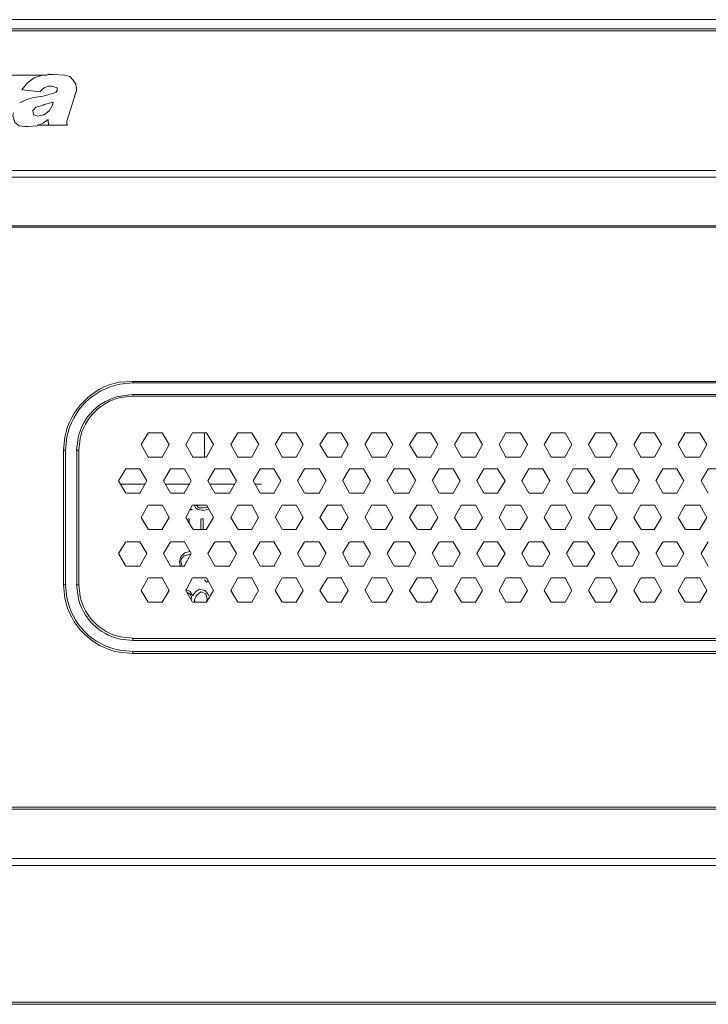
# Model space of a CAD drawing. Units: millimetres. Extents: x 0.5 to 16.3, y 1 to 10.1.
# Drawn here: x 1.9 to 2.7, y 8.2 to 9.3 of the extents above; entities that cross this region are included whole.
import ezdxf

# ---------------------------------------------------------------- set-up
doc = ezdxf.new("R2010")
doc.units = ezdxf.units.MM
doc.layers.add('Dahua', color=7, linetype='Continuous')

# ---------------------------------------------------------------- blocks, each defined once
blk = doc.blocks.new('NVR608-64_128-4KS2')
at = {"layer": 'Dahua', "lineweight": 0}
for points in [[(1.3708, 9.3086), (1.3717, 9.3144), (1.375, 9.3194), (1.3808, 9.3236), (1.3867, 9.3244), (7.3033, 9.3244)], [(7.3108, 9.3353), (1.3792, 9.3353), (1.46, 9.3353)], [(1.3733, 9.3086), (1.375, 9.3153), (1.38, 9.3203), (1.3867, 9.3219), (7.3033, 9.3219)], [(1.9042, 9.2686), (1.775, 9.2686)], [(1.9, 9.2686), (1.89, 9.2653), (1.8817, 9.2594)], [(1.9008, 9.2686), (1.9, 9.2686)], [(1.905, 9.2686), (1.9008, 9.2686)], [(1.905, 9.2686), (1.9067, 9.2694), (1.9125, 9.2694)], [(1.9067, 9.2694), (1.9067, 9.2703)], [(1.9267, 9.2686), (1.9125, 9.2694)], [(1.9408, 9.2528), (1.94, 9.2578), (1.9367, 9.2628), (1.9325, 9.2669), (1.9267, 9.2686)], [(1.8817, 9.2594), (1.875, 9.2511)], [(1.901, 9.2527), (1.9018, 9.2536)], [(1.9017, 9.2536), (1.9067, 9.2553), (1.9108, 9.2553)], [(1.9108, 9.2553), (1.9175, 9.2536)], [(1.9175, 9.2536), (1.9175, 9.2503), (1.9158, 9.2478)], [(1.8892, 9.2419), (1.8808, 9.2394), (1.8725, 9.2353)], [(1.8756, 9.251), (1.8973, 9.2485)], [(1.9008, 9.2436), (1.8892, 9.2419)], [(1.8967, 9.2486), (1.9008, 9.2528)], [(1.9075, 9.2453), (1.9008, 9.2436)], [(1.9158, 9.2478), (1.9075, 9.2453)], [(1.9292, 9.2111), (1.9292, 9.2136), (1.94, 9.2478), (1.9408, 9.2503), (1.9408, 9.2528)], [(1.8942, 9.2194), (1.8892, 9.2211), (1.8883, 9.2261), (1.89, 9.2278), (1.8917, 9.2303)], [(1.8917, 9.2303), (1.9008, 9.2328)], [(1.9008, 9.2328), (1.9017, 9.2336)], [(1.9017, 9.2336), (1.9125, 9.2361)], [(1.9117, 9.2328), (1.9083, 9.2261)], [(1.9125, 9.2361), (1.9117, 9.2328)], [(1.865, 9.2236), (1.8642, 9.2203), (1.8667, 9.2119), (1.8717, 9.2078), (1.8792, 9.2069), (1.8817, 9.2069)], [(1.9083, 9.2261), (1.9017, 9.2211), (1.9008, 9.2211), (1.8942, 9.2194)], [(1.8817, 9.2069), (1.8825, 9.2069)], [(1.8825, 9.2069), (1.8933, 9.2078)], [(1.8933, 9.2078), (1.8967, 9.2094)], [(1.8933, 9.2086), (1.93, 9.2086)], [(1.9075, 9.2086), (1.9067, 9.2128), (1.9067, 9.2153), (1.9008, 9.2111), (1.8967, 9.2094)], [(1.93, 9.2086), (1.9292, 9.2094), (1.9292, 9.2111)], [(1.3708, 9.1544), (7.32, 9.1544)], [(6.2592, 9.0861), (1.3733, 9.0861), (1.3708, 9.1461)], [(1.3708, 9.1461), (7.3192, 9.1461)], [(6.2592, 9.0878), (1.3758, 9.0878)], [(6.6825, 8.9011), (2.0083, 8.9011)], [(6.6825, 8.8994), (2.0083, 8.8994)], [(2.0084, 8.8994), (2.0084, 8.9011)], [(6.6825, 8.8853), (2.0083, 8.8853)], [(6.6825, 8.8836), (2.0083, 8.8836)], [(2.0084, 8.8853), (2.0084, 8.8836)], [(2.0267, 8.8394), (2.0184, 8.8253)], [(2.0433, 8.8394), (2.0267, 8.8394)], [(2.0517, 8.8253), (2.0434, 8.8394)], [(2.08, 8.8394), (2.0717, 8.8253)], [(2.0967, 8.8394), (2.08, 8.8394)], [(2.0942, 8.8103), (2.0942, 8.8394)], [(2.1051, 8.8253), (2.0967, 8.8394)], [(2.1342, 8.8394), (2.1259, 8.8253)], [(2.1508, 8.8394), (2.1342, 8.8394)], [(2.1593, 8.8253), (2.1509, 8.8394)], [(2.1875, 8.8394), (2.1792, 8.8253)], [(2.2042, 8.8394), (2.1875, 8.8394)], [(2.2126, 8.8253), (2.2043, 8.8394)], [(2.2417, 8.8394), (2.2325, 8.8253)], [(2.2583, 8.8394), (2.2417, 8.8394)], [(2.2668, 8.8253), (2.2584, 8.8394)], [(2.295, 8.8394), (2.2867, 8.8253)], [(2.3117, 8.8394), (2.295, 8.8394)], [(2.3201, 8.8253), (2.3118, 8.8394)], [(2.3492, 8.8394), (2.34, 8.8253)], [(2.3658, 8.8394), (2.3492, 8.8394)], [(2.3743, 8.8253), (2.3659, 8.8394)], [(2.4025, 8.8394), (2.3942, 8.8253)], [(2.4192, 8.8394), (2.4025, 8.8394)], [(2.4276, 8.8253), (2.4193, 8.8394)], [(2.4559, 8.8394), (2.4476, 8.8253)], [(2.4733, 8.8394), (2.4558, 8.8394)], [(2.4818, 8.8253), (2.4735, 8.8394)], [(2.5101, 8.8394), (2.5017, 8.8253)], [(2.5267, 8.8394), (2.51, 8.8394)], [(2.5351, 8.8253), (2.5268, 8.8394)], [(2.5634, 8.8394), (2.5551, 8.8253)], [(2.5808, 8.8394), (2.5633, 8.8394)], [(2.5893, 8.8253), (2.581, 8.8394)], [(2.6176, 8.8394), (2.6093, 8.8253)], [(2.6342, 8.8394), (2.6175, 8.8394)], [(2.6426, 8.8253), (2.6343, 8.8394)], [(2.6709, 8.8394), (2.6626, 8.8253)], [(2.6883, 8.8394), (2.6708, 8.8394)], [(2.6968, 8.8253), (2.6885, 8.8394)], [(1.925, 8.8186), (1.925, 8.6569)], [(1.9275, 8.8186), (1.925, 8.8186)], [(1.9275, 8.8186), (1.9275, 8.6569)], [(1.9408, 8.8186), (1.9433, 8.8186)], [(1.9409, 8.8186), (1.9409, 8.6569)], [(1.9434, 8.8186), (1.9434, 8.6569)], [(2.0184, 8.8253), (2.0267, 8.8103)], [(2.0434, 8.8103), (2.0517, 8.8253)], [(2.0718, 8.8253), (2.0801, 8.8103)], [(2.0967, 8.8103), (2.105, 8.8253)], [(2.1259, 8.8253), (2.1342, 8.8103)], [(2.1509, 8.8103), (2.1592, 8.8253)], [(2.1793, 8.8253), (2.1876, 8.8103)], [(2.2042, 8.8103), (2.2125, 8.8253)], [(2.2326, 8.8253), (2.2418, 8.8103)], [(2.2584, 8.8103), (2.2667, 8.8253)], [(2.2868, 8.8253), (2.2951, 8.8103)], [(2.3117, 8.8103), (2.32, 8.8253)], [(2.3401, 8.8253), (2.3493, 8.8103)], [(2.3659, 8.8103), (2.3742, 8.8253)], [(2.3943, 8.8253), (2.4026, 8.8103)], [(2.4192, 8.8103), (2.4276, 8.8253)], [(2.4476, 8.8253), (2.4559, 8.8103)], [(2.4734, 8.8103), (2.4817, 8.8253)], [(2.5018, 8.8253), (2.5101, 8.8103)], [(2.5267, 8.8103), (2.5351, 8.8253)], [(2.5551, 8.8253), (2.5635, 8.8103)], [(2.5809, 8.8103), (2.5893, 8.8253)], [(2.6093, 8.8253), (2.6177, 8.8103)], [(2.6343, 8.8103), (2.6426, 8.8253)], [(2.6626, 8.8253), (2.671, 8.8103)], [(2.6884, 8.8103), (2.6968, 8.8253)], [(2.0267, 8.8103), (2.0433, 8.8103)], [(2.08, 8.8103), (2.0967, 8.8103)], [(2.1342, 8.8103), (2.1508, 8.8103)], [(2.1875, 8.8103), (2.2042, 8.8103)], [(2.2417, 8.8103), (2.2583, 8.8103)], [(2.295, 8.8103), (2.3117, 8.8103)], [(2.3492, 8.8103), (2.3658, 8.8103)], [(2.4025, 8.8103), (2.4192, 8.8103)], [(2.4558, 8.8103), (2.4733, 8.8103)], [(2.51, 8.8103), (2.5267, 8.8103)], [(2.5633, 8.8103), (2.5808, 8.8103)], [(2.6175, 8.8103), (2.6342, 8.8103)], [(2.6708, 8.8103), (2.6883, 8.8103)], [(2, 8.7961), (1.9909, 8.7819)], [(2.0167, 8.7961), (2, 8.7961)], [(2.0251, 8.7819), (2.0167, 8.7961)], [(2.0534, 8.7961), (2.045, 8.7819)], [(2.07, 8.7961), (2.0533, 8.7961)], [(2.0784, 8.7819), (2.0701, 8.7961)], [(2.1067, 8.7961), (2.0984, 8.7819)], [(2.1242, 8.7961), (2.1067, 8.7961)], [(2.1326, 8.7819), (2.1242, 8.7961)], [(2.1609, 8.7961), (2.1525, 8.7819)], [(2.1775, 8.7961), (2.1608, 8.7961)], [(2.1859, 8.7819), (2.1776, 8.7961)], [(2.2142, 8.7961), (2.2059, 8.7819)], [(2.2317, 8.7961), (2.2142, 8.7961)], [(2.2401, 8.7819), (2.2318, 8.7961)], [(2.2684, 8.7961), (2.26, 8.7819)], [(2.285, 8.7961), (2.2683, 8.7961)], [(2.2934, 8.7819), (2.2851, 8.7961)], [(2.3217, 8.7961), (2.3134, 8.7819)], [(2.3392, 8.7961), (2.3217, 8.7961)], [(2.3476, 8.7819), (2.3393, 8.7961)], [(2.3759, 8.7961), (2.3675, 8.7819)], [(2.3925, 8.7961), (2.3758, 8.7961)], [(2.4009, 8.7819), (2.3926, 8.7961)], [(2.4292, 8.7961), (2.4209, 8.7819)], [(2.4458, 8.7961), (2.4292, 8.7961)], [(2.4551, 8.7819), (2.4459, 8.7961)], [(2.4834, 8.7961), (2.4751, 8.7819)], [(2.5, 8.7961), (2.4833, 8.7961)], [(2.5085, 8.7819), (2.5001, 8.7961)], [(2.5367, 8.7961), (2.5284, 8.7819)], [(2.5533, 8.7961), (2.5367, 8.7961)], [(2.5626, 8.7819), (2.5535, 8.7961)], [(2.5909, 8.7961), (2.5826, 8.7819)], [(2.6075, 8.7961), (2.5908, 8.7961)], [(2.616, 8.7819), (2.6076, 8.7961)], [(2.6443, 8.7961), (2.6359, 8.7819)], [(2.6608, 8.7961), (2.6442, 8.7961)], [(2.6693, 8.7819), (2.661, 8.7961)], [(2.6984, 8.7961), (2.6901, 8.7819)], [(2.715, 8.7961), (2.6983, 8.7961)], [(1.9909, 8.7819), (2, 8.7669)], [(2.0167, 8.7669), (2.025, 8.7819)], [(2.0451, 8.7819), (2.0534, 8.7669)], [(2.07, 8.7669), (2.0784, 8.7819)], [(2.0984, 8.7819), (2.1067, 8.7669)], [(2.1242, 8.7669), (2.1325, 8.7819)], [(2.1526, 8.7819), (2.1609, 8.7669)], [(2.1775, 8.7669), (2.1859, 8.7819)], [(2.2059, 8.7819), (2.2143, 8.7669)], [(2.2317, 8.7669), (2.24, 8.7819)], [(2.2601, 8.7819), (2.2684, 8.7669)], [(2.285, 8.7669), (2.2934, 8.7819)], [(2.3134, 8.7819), (2.3218, 8.7669)], [(2.3392, 8.7669), (2.3475, 8.7819)], [(2.3676, 8.7819), (2.3759, 8.7669)], [(2.3926, 8.7669), (2.4009, 8.7819)], [(2.4209, 8.7819), (2.4293, 8.7669)], [(2.4459, 8.7669), (2.455, 8.7819)], [(2.4751, 8.7819), (2.4835, 8.7669)], [(2.5001, 8.7669), (2.5084, 8.7819)], [(2.5285, 8.7819), (2.5368, 8.7669)], [(2.5534, 8.7669), (2.5626, 8.7819)], [(2.5826, 8.7819), (2.591, 8.7669)], [(2.6076, 8.7669), (2.6159, 8.7819)], [(2.636, 8.7819), (2.6443, 8.7669)], [(2.6609, 8.7669), (2.6693, 8.7819)], [(2.6901, 8.7819), (2.6985, 8.7669)], [(1.9933, 8.7778), (2.0225, 8.7778)], [(2.0475, 8.7778), (2.0767, 8.7778)], [(2.1008, 8.7778), (2.13, 8.7778)], [(2.155, 8.7778), (2.1625, 8.7778)], [(2.0006, 8.7669), (2.0172, 8.7669)], [(2.0539, 8.7669), (2.0706, 8.7669)], [(2.1072, 8.7669), (2.1247, 8.7669)], [(2.1614, 8.7669), (2.1781, 8.7669)], [(2.2147, 8.7669), (2.2322, 8.7669)], [(2.2689, 8.7669), (2.2856, 8.7669)], [(2.3222, 8.7669), (2.3397, 8.7669)], [(2.3764, 8.7669), (2.3931, 8.7669)], [(2.4297, 8.7669), (2.4464, 8.7669)], [(2.4839, 8.7669), (2.5006, 8.7669)], [(2.5372, 8.7669), (2.5539, 8.7669)], [(2.5914, 8.7669), (2.6081, 8.7669)], [(2.6447, 8.7669), (2.6614, 8.7669)], [(2.0267, 8.7528), (2.0184, 8.7378)], [(2.0439, 8.7527), (2.0273, 8.7527)], [(2.0517, 8.7378), (2.0434, 8.7528)], [(2.08, 8.7528), (2.0717, 8.7378)], [(2.0775, 8.7478), (2.0783, 8.7469)], [(2.0786, 8.7469), (2.0794, 8.7477)], [(2.0972, 8.7527), (2.0806, 8.7527)], [(2.1, 8.7478), (2.0925, 8.7461), (2.0858, 8.7478), (2.0833, 8.7494), (2.0817, 8.7528)], [(2.0842, 8.7528), (2.0875, 8.7494), (2.0925, 8.7494)], [(2.0925, 8.7494), (2.0983, 8.7503)], [(2.0925, 8.7461), (2.0925, 8.7469)], [(2.1051, 8.7378), (2.0967, 8.7528)], [(2.1342, 8.7528), (2.1259, 8.7378)], [(2.1514, 8.7527), (2.1347, 8.7527)], [(2.1592, 8.7378), (2.1509, 8.7528)], [(2.1875, 8.7528), (2.1792, 8.7378)], [(2.2047, 8.7527), (2.1881, 8.7527)], [(2.2126, 8.7378), (2.2043, 8.7528)], [(2.2417, 8.7528), (2.2325, 8.7378)], [(2.2589, 8.7527), (2.2422, 8.7527)], [(2.2668, 8.7378), (2.2584, 8.7528)], [(2.295, 8.7528), (2.2867, 8.7378)], [(2.3122, 8.7527), (2.2956, 8.7527)], [(2.3201, 8.7378), (2.3118, 8.7528)], [(2.3492, 8.7528), (2.34, 8.7378)], [(2.3664, 8.7527), (2.3497, 8.7527)], [(2.3743, 8.7378), (2.3659, 8.7528)], [(2.4025, 8.7528), (2.3942, 8.7378)], [(2.4197, 8.7527), (2.4031, 8.7527)], [(2.4276, 8.7378), (2.4193, 8.7528)], [(2.4559, 8.7528), (2.4476, 8.7378)], [(2.4739, 8.7527), (2.4564, 8.7527)], [(2.4818, 8.7378), (2.4734, 8.7528)], [(2.5101, 8.7528), (2.5017, 8.7378)], [(2.5272, 8.7527), (2.5106, 8.7527)], [(2.5351, 8.7378), (2.5268, 8.7528)], [(2.5634, 8.7528), (2.5551, 8.7378)], [(2.5814, 8.7527), (2.5639, 8.7527)], [(2.5893, 8.7378), (2.581, 8.7528)], [(2.6176, 8.7528), (2.6093, 8.7378)], [(2.6347, 8.7527), (2.6181, 8.7527)], [(2.6426, 8.7378), (2.6343, 8.7528)], [(2.6709, 8.7528), (2.6626, 8.7378)], [(2.6889, 8.7527), (2.6714, 8.7527)], [(2.6968, 8.7378), (2.6885, 8.7528)], [(2.0184, 8.7378), (2.0267, 8.7236)], [(2.0434, 8.7236), (2.0517, 8.7378)], [(2.0717, 8.7378), (2.0801, 8.7236)], [(2.0747, 8.736), (2.0764, 8.736)], [(2.0759, 8.7361), (2.0759, 8.7311)], [(2.09, 8.7236), (2.09, 8.7361)], [(2.0906, 8.736), (2.0931, 8.736)], [(2.0925, 8.7361), (2.0925, 8.7236)], [(2.0967, 8.7236), (2.105, 8.7378)], [(2.1259, 8.7378), (2.1342, 8.7236)], [(2.1509, 8.7236), (2.1592, 8.7378)], [(2.1793, 8.7378), (2.1876, 8.7236)], [(2.2042, 8.7236), (2.2125, 8.7378)], [(2.2326, 8.7378), (2.2418, 8.7236)], [(2.2584, 8.7236), (2.2667, 8.7378)], [(2.2868, 8.7378), (2.2951, 8.7236)], [(2.3117, 8.7236), (2.32, 8.7378)], [(2.3401, 8.7378), (2.3493, 8.7236)], [(2.3659, 8.7236), (2.3742, 8.7378)], [(2.3943, 8.7378), (2.4026, 8.7236)], [(2.4192, 8.7236), (2.4276, 8.7378)], [(2.4476, 8.7378), (2.4559, 8.7236)], [(2.4734, 8.7236), (2.4817, 8.7378)], [(2.5018, 8.7378), (2.5101, 8.7236)], [(2.5268, 8.7236), (2.5351, 8.7378)], [(2.5551, 8.7378), (2.5635, 8.7236)], [(2.5809, 8.7236), (2.5893, 8.7378)], [(2.6093, 8.7378), (2.6176, 8.7236)], [(2.6343, 8.7236), (2.6426, 8.7378)], [(2.6626, 8.7378), (2.671, 8.7236)], [(2.6884, 8.7236), (2.6968, 8.7378)], [(2.0272, 8.7235), (2.0439, 8.7235)], [(2.0806, 8.7235), (2.0972, 8.7235)], [(2.1348, 8.7235), (2.1514, 8.7235)], [(2.1881, 8.7235), (2.2047, 8.7235)], [(2.2422, 8.7235), (2.2589, 8.7235)], [(2.2956, 8.7235), (2.3122, 8.7235)], [(2.3497, 8.7235), (2.3664, 8.7235)], [(2.4031, 8.7235), (2.4198, 8.7235)], [(2.4564, 8.7235), (2.4739, 8.7235)], [(2.5106, 8.7235), (2.5272, 8.7235)], [(2.5639, 8.7235), (2.5814, 8.7235)], [(2.6181, 8.7235), (2.6347, 8.7235)], [(2.6714, 8.7235), (2.6889, 8.7235)], [(2, 8.7086), (1.9909, 8.6944)], [(2.0172, 8.7085), (2.0006, 8.7085)], [(2.025, 8.6944), (2.0167, 8.7086)], [(2.0534, 8.7086), (2.045, 8.6944)], [(2.0706, 8.7085), (2.0539, 8.7085)], [(2.0784, 8.6944), (2.0701, 8.7086)], [(2.1067, 8.7086), (2.0984, 8.6944)], [(2.1247, 8.7085), (2.1072, 8.7085)], [(2.1326, 8.6944), (2.1242, 8.7086)], [(2.1609, 8.7086), (2.1525, 8.6944)], [(2.1781, 8.7085), (2.1614, 8.7085)], [(2.1859, 8.6944), (2.1776, 8.7086)], [(2.2142, 8.7086), (2.2059, 8.6944)], [(2.2322, 8.7085), (2.2147, 8.7085)], [(2.2401, 8.6944), (2.2318, 8.7086)], [(2.2684, 8.7086), (2.26, 8.6944)], [(2.2856, 8.7085), (2.2689, 8.7085)], [(2.2934, 8.6944), (2.2851, 8.7086)], [(2.3217, 8.7086), (2.3134, 8.6944)], [(2.3397, 8.7085), (2.3222, 8.7085)], [(2.3476, 8.6944), (2.3393, 8.7086)], [(2.3759, 8.7086), (2.3675, 8.6944)], [(2.3931, 8.7085), (2.3764, 8.7085)], [(2.4009, 8.6944), (2.3926, 8.7086)], [(2.4292, 8.7086), (2.4209, 8.6944)], [(2.4464, 8.7085), (2.4297, 8.7085)], [(2.4551, 8.6944), (2.4459, 8.7086)], [(2.4834, 8.7086), (2.4751, 8.6944)], [(2.5006, 8.7085), (2.4839, 8.7085)], [(2.5084, 8.6944), (2.5001, 8.7086)], [(2.5368, 8.7086), (2.5284, 8.6944)], [(2.5539, 8.7085), (2.5372, 8.7085)], [(2.5626, 8.6944), (2.5535, 8.7086)], [(2.5909, 8.7086), (2.5826, 8.6944)], [(2.6081, 8.7085), (2.5914, 8.7085)], [(2.616, 8.6944), (2.6076, 8.7086)], [(2.6443, 8.7086), (2.6359, 8.6944)], [(2.6614, 8.7085), (2.6447, 8.7085)], [(2.6693, 8.6944), (2.661, 8.7086)], [(2.6984, 8.7086), (2.6901, 8.6944)], [(1.9909, 8.6944), (2, 8.6794)], [(2.0167, 8.6794), (2.025, 8.6944)], [(2.045, 8.6944), (2.0534, 8.6794)], [(2.0767, 8.6969), (2.0708, 8.6953), (2.0658, 8.6911), (2.0642, 8.6844)], [(2.0658, 8.6853), (2.0667, 8.6886), (2.07, 8.6919), (2.0783, 8.6936)], [(2.07, 8.6794), (2.0784, 8.6944)], [(2.0984, 8.6944), (2.1067, 8.6794)], [(2.1242, 8.6794), (2.1325, 8.6944)], [(2.1526, 8.6944), (2.1609, 8.6794)], [(2.1775, 8.6794), (2.1859, 8.6944)], [(2.2059, 8.6944), (2.2143, 8.6794)], [(2.2317, 8.6794), (2.24, 8.6944)], [(2.2601, 8.6944), (2.2684, 8.6794)], [(2.285, 8.6794), (2.2934, 8.6944)], [(2.3134, 8.6944), (2.3218, 8.6794)], [(2.3392, 8.6794), (2.3475, 8.6944)], [(2.3676, 8.6944), (2.3759, 8.6794)], [(2.3926, 8.6794), (2.4009, 8.6944)], [(2.4209, 8.6944), (2.4293, 8.6794)], [(2.4459, 8.6794), (2.4551, 8.6944)], [(2.4751, 8.6944), (2.4834, 8.6794)], [(2.5001, 8.6794), (2.5084, 8.6944)], [(2.5285, 8.6944), (2.5368, 8.6794)], [(2.5534, 8.6794), (2.5626, 8.6944)], [(2.5826, 8.6944), (2.591, 8.6794)], [(2.6076, 8.6794), (2.6159, 8.6944)], [(2.636, 8.6944), (2.6443, 8.6794)], [(2.6609, 8.6794), (2.6693, 8.6944)], [(2.6901, 8.6944), (2.6985, 8.6794)], [(2.0006, 8.6794), (2.0172, 8.6794)], [(2.0539, 8.6794), (2.0706, 8.6794)], [(2.0642, 8.6844), (2.065, 8.6794)], [(2.0658, 8.6853), (2.0658, 8.6844)], [(2.0675, 8.6794), (2.0658, 8.6844)], [(2.1072, 8.6794), (2.1247, 8.6794)], [(2.1614, 8.6794), (2.1781, 8.6794)], [(2.2147, 8.6794), (2.2322, 8.6794)], [(2.2689, 8.6794), (2.2856, 8.6794)], [(2.3222, 8.6794), (2.3397, 8.6794)], [(2.3764, 8.6794), (2.3931, 8.6794)], [(2.4297, 8.6794), (2.4464, 8.6794)], [(2.4839, 8.6794), (2.5006, 8.6794)], [(2.5372, 8.6794), (2.5539, 8.6794)], [(2.5914, 8.6794), (2.6081, 8.6794)], [(2.6447, 8.6794), (2.6614, 8.6794)], [(2.0267, 8.6653), (2.0184, 8.6503)], [(2.0439, 8.6652), (2.0273, 8.6652)], [(2.0517, 8.6503), (2.0434, 8.6653)], [(2.08, 8.6653), (2.0717, 8.6503)], [(2.0972, 8.6652), (2.0806, 8.6652)], [(2.0942, 8.6628), (2.0967, 8.6603), (2.0992, 8.6619)], [(2.1051, 8.6503), (2.0967, 8.6653)], [(2.1342, 8.6653), (2.1259, 8.6503)], [(2.1514, 8.6652), (2.1347, 8.6652)], [(2.1592, 8.6503), (2.1509, 8.6653)], [(2.1875, 8.6653), (2.1792, 8.6503)], [(2.2047, 8.6652), (2.1881, 8.6652)], [(2.2126, 8.6503), (2.2043, 8.6653)], [(2.2417, 8.6653), (2.2325, 8.6503)], [(2.2589, 8.6652), (2.2422, 8.6652)], [(2.2668, 8.6503), (2.2584, 8.6653)], [(2.295, 8.6653), (2.2867, 8.6503)], [(2.3122, 8.6652), (2.2956, 8.6652)], [(2.3201, 8.6503), (2.3118, 8.6653)], [(2.3492, 8.6653), (2.34, 8.6503)], [(2.3664, 8.6652), (2.3497, 8.6652)], [(2.3743, 8.6503), (2.3659, 8.6653)], [(2.4026, 8.6653), (2.3942, 8.6503)], [(2.4197, 8.6652), (2.4031, 8.6652)], [(2.4276, 8.6503), (2.4193, 8.6653)], [(2.4559, 8.6653), (2.4476, 8.6503)], [(2.4739, 8.6652), (2.4564, 8.6652)], [(2.4818, 8.6503), (2.4734, 8.6653)], [(2.5101, 8.6653), (2.5018, 8.6503)], [(2.5272, 8.6652), (2.5106, 8.6652)], [(2.5351, 8.6503), (2.5268, 8.6653)], [(2.5634, 8.6653), (2.5551, 8.6503)], [(2.5814, 8.6652), (2.5639, 8.6652)], [(2.5893, 8.6503), (2.581, 8.6653)], [(2.6176, 8.6653), (2.6093, 8.6503)], [(2.6347, 8.6652), (2.6181, 8.6652)], [(2.6426, 8.6503), (2.6343, 8.6653)], [(2.6709, 8.6653), (2.6626, 8.6503)], [(2.6889, 8.6652), (2.6714, 8.6652)], [(2.6968, 8.6503), (2.6885, 8.6653)], [(1.9281, 8.6569), (1.9256, 8.6569)], [(1.9414, 8.6569), (1.9439, 8.6569)], [(2.08, 8.6436), (2.0792, 8.6453), (2.0767, 8.6494), (2.0717, 8.6511)], [(2.0983, 8.6461), (2.095, 8.6503), (2.0883, 8.6519), (2.0833, 8.6486), (2.08, 8.6436)], [(2.0184, 8.6503), (2.0267, 8.6361)], [(2.0434, 8.6361), (2.0517, 8.6503)], [(2.0717, 8.6503), (2.08, 8.6361)], [(2.0733, 8.6478), (2.0775, 8.6453), (2.0792, 8.6411)], [(2.0792, 8.6411), (2.0783, 8.6394)], [(2.0817, 8.6386), (2.085, 8.6444), (2.09, 8.6486), (2.0958, 8.6461), (2.0975, 8.6403), (2.0967, 8.6361)], [(2.0833, 8.6361), (2.0817, 8.6386)], [(2.0967, 8.6361), (2.105, 8.6503)], [(2.0992, 8.6436), (2.0983, 8.6461)], [(2.1259, 8.6503), (2.1343, 8.6361)], [(2.1509, 8.6361), (2.1592, 8.6503)], [(2.1792, 8.6503), (2.1876, 8.6361)], [(2.2042, 8.6361), (2.2125, 8.6503)], [(2.2326, 8.6503), (2.2418, 8.6361)], [(2.2584, 8.6361), (2.2667, 8.6503)], [(2.2868, 8.6503), (2.2951, 8.6361)], [(2.3117, 8.6361), (2.32, 8.6503)], [(2.3401, 8.6503), (2.3493, 8.6361)], [(2.3659, 8.6361), (2.3742, 8.6503)], [(2.3943, 8.6503), (2.4026, 8.6361)], [(2.4192, 8.6361), (2.4276, 8.6503)], [(2.4476, 8.6503), (2.4559, 8.6361)], [(2.4734, 8.6361), (2.4818, 8.6503)], [(2.5018, 8.6503), (2.5101, 8.6361)], [(2.5268, 8.6361), (2.5351, 8.6503)], [(2.5551, 8.6503), (2.5635, 8.6361)], [(2.5809, 8.6361), (2.5893, 8.6503)], [(2.6093, 8.6503), (2.6176, 8.6361)], [(2.6343, 8.6361), (2.6426, 8.6503)], [(2.6626, 8.6503), (2.671, 8.6361)], [(2.6884, 8.6361), (2.6968, 8.6503)], [(2.0272, 8.636), (2.0439, 8.636)], [(2.0806, 8.636), (2.0972, 8.636)], [(2.1348, 8.636), (2.1514, 8.636)], [(2.1881, 8.636), (2.2047, 8.636)], [(2.2422, 8.636), (2.2589, 8.636)], [(2.2956, 8.636), (2.3123, 8.636)], [(2.3498, 8.636), (2.3664, 8.636)], [(2.4031, 8.636), (2.4198, 8.636)], [(2.4564, 8.636), (2.4739, 8.636)], [(2.5106, 8.636), (2.5272, 8.636)], [(2.5639, 8.636), (2.5814, 8.636)], [(2.6181, 8.636), (2.6347, 8.636)], [(2.6714, 8.636), (2.6889, 8.636)], [(2.0084, 8.5903), (2.0084, 8.5928)], [(2.0089, 8.5927), (6.6831, 8.5927)], [(2.0089, 8.5902), (6.6831, 8.5902)], [(2.0084, 8.5769), (2.0084, 8.5744)], [(2.0089, 8.5769), (6.6831, 8.5769)], [(2.0089, 8.5744), (6.6831, 8.5744)], [(1.3739, 8.3902), (7.3181, 8.3902)], [(1.3764, 8.3877), (7.3156, 8.3877)], [(1.3722, 8.3285), (7.3189, 8.3285)], [(1.3722, 8.3202), (7.3189, 8.3202)], [(7.303, 8.156), (1.3889, 8.156)], [(7.303, 8.1535), (1.3889, 8.1535)]]:
    blk.add_lwpolyline(points, dxfattribs=at)
for points in [[(2.0083, 8.9011), (1.9917, 8.9003, 0.301186), (1.9267, 8.8344), (1.925, 8.8186)], [(2.0083, 8.8994), (1.9925, 8.8978, 0.303373), (1.9292, 8.8344), (1.9275, 8.8186)], [(2.0083, 8.8853), (1.9933, 8.8836, 0.293277), (1.9425, 8.8336), (1.9408, 8.8186)], [(2.0083, 8.8836), (1.9933, 8.8819, 0.286072), (1.945, 8.8328), (1.9433, 8.8186)], [(1.925, 8.6569), (1.9267, 8.6411, 0.304885), (1.9917, 8.5761), (2.0083, 8.5744)], [(1.9275, 8.6569), (1.9292, 8.6419, 0.314143), (1.9925, 8.5786), (2.0083, 8.5769)], [(1.9408, 8.6569), (1.9425, 8.6428, 0.300102), (1.9933, 8.5919), (2.0083, 8.5903)], [(1.9433, 8.6569), (1.945, 8.6428, 0.287179), (1.9933, 8.5944), (2.0083, 8.5928)]]:
    blk.add_lwpolyline(points, format="xyb", dxfattribs=at)

msp = doc.modelspace()

# ---------------------------------------------------------------- block references
msp.add_blockref('NVR608-64_128-4KS2', (0, 0))

doc.saveas('drawing.dxf')
